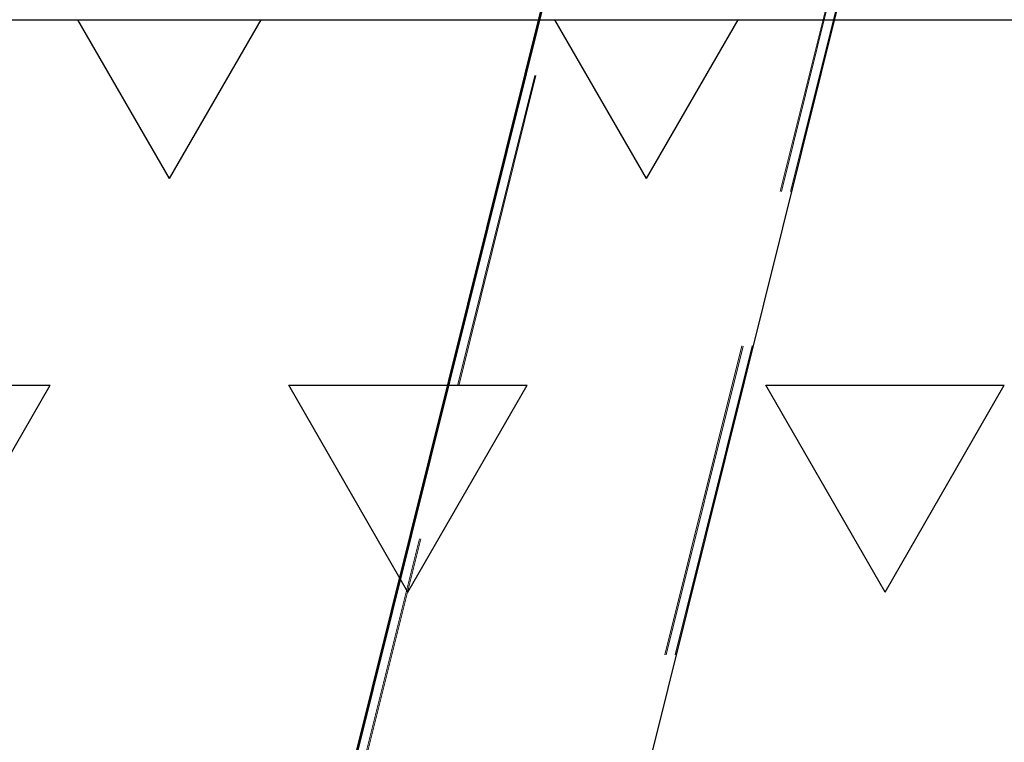
# Model space of a CAD drawing. Units: millimetres. Extents: x 5 to 415, y 5 to 292.
# Drawn here: x 350 to 354, y 204 to 207 of the extents above; entities that cross this region are included whole.
import ezdxf

# ---------------------------------------------------------------- set-up
doc = ezdxf.new("R2010")
doc.units = ezdxf.units.MM
doc.linetypes.add('HIDDEN', pattern=[1.905, 1.27, -0.635])
doc.layers.add('1', color=7, linetype='Continuous', lineweight=25)

# ---------------------------------------------------------------- blocks, each defined once
blk = doc.blocks.new('SW_HATCH_3')
at = {"color": 0, "linetype": 'Continuous', "lineweight": 25}
for p, q in [((276.225, 0), (275.8589, 0.634)), ((276.225, 0), (276.5911, 0.634)), ((278.13, 0), (277.7639, 0.634)), ((278.13, 0), (278.4961, 0.634)), ((274.7962, -0.8249), (275.7487, -0.8249)), ((275.2725, -1.6498), (275.7487, -0.8249)), ((277.1775, -1.6498), (276.7012, -0.8249)), ((276.7012, -0.8249), (277.6537, -0.8249)), ((277.1775, -1.6498), (277.6537, -0.8249)), ((279.0825, -1.6498), (278.6062, -0.8249)), ((278.6062, -0.8249), (279.5587, -0.8249)), ((279.0825, -1.6498), (279.5587, -0.8249))]:
    blk.add_line(p, q, dxfattribs=at)

msp = doc.modelspace()

# ---------------------------------------------------------------- linework, layer by layer
at = {"color": 7, "linetype": 'Continuous', "lineweight": 25}
for p, q in [((357.70654, 230.88454), (350.68164, 202.6843)), ((351.85961, 202.68444), (358.81562, 230.60814)), ((357.38277, 229.58482), (350.67648, 202.68736))]:
    msp.add_line(p, q, dxfattribs=at)
at = {"color": 7, "linetype": 'HIDDEN', "lineweight": 18}
for p, q in [((357.74537, 230.87377), (350.71702, 202.68461)), ((357.74535, 230.87487), (350.72287, 202.6843)), ((351.81259, 202.68473), (358.77679, 230.61661)), ((351.81838, 202.68443), (358.7768, 230.61781)), ((351.85382, 202.68473), (358.49185, 229.30842))]:
    msp.add_line(p, q, dxfattribs=at)
at = {"layer": '1'}
msp.add_line((73.23113, 207.06736), (385.98321, 207.06736), dxfattribs=at)

# ---------------------------------------------------------------- block references
at = {"color": 7, "linetype": 'Continuous', "lineweight": 25}
msp.add_blockref('SW_HATCH_3', (74.07039, 206.43333), dxfattribs=at)

doc.saveas('drawing.dxf')
